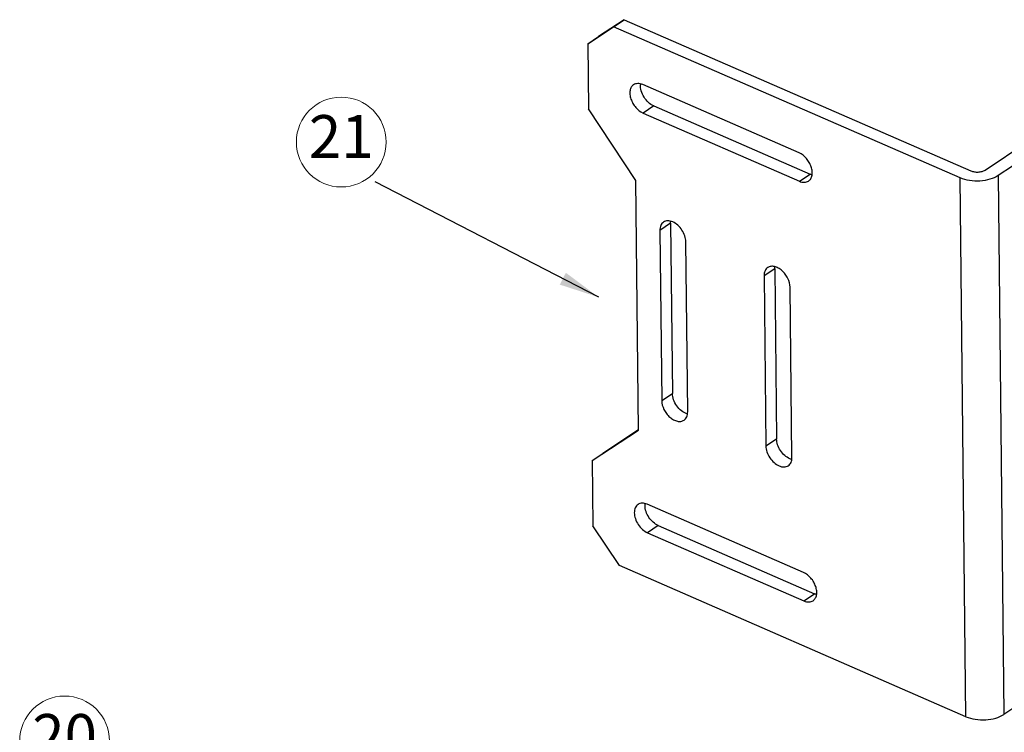
# Model space of a CAD drawing. Units: inches. Extents: x 3076 to 5410, y 63 to 688.
# Drawn here: x 4988 to 5134, y 575 to 681 of the extents above; entities that cross this region are included whole.
import ezdxf
from ezdxf.enums import TextEntityAlignment as Align

# ---------------------------------------------------------------- set-up
doc = ezdxf.new("R2010")
doc.units = ezdxf.units.IN
doc.header["$MEASUREMENT"] = 0
doc.layers.add('from', color=7, linetype='Continuous', lineweight=13)
doc.styles.add('TXT', font='txt.shx', dxfattribs={"bigfont": 'gbcbig.shx'})
doc.dimstyles.new('3.5', dxfattribs={"dimtxt": 3.5, "dimasz": 3.5, "dimexe": 1.2, "dimexo": 1.2, "dimgap": 1, "dimtad": 1, "dimdec": 1, "dimdsep": 46, "dimtxsty": 'Standard', "dimcen": 0, "dimadec": 0, "dimazin": 0, "dimtfac": 1, "dimtdec": 1, "dimtofl": 0, "dimtmove": 0, "dimatfit": 3, "dimfxl": 0, "dimtolj": 1, "dimarcsym": 0})

msp = doc.modelspace()

# ---------------------------------------------------------------- linework, layer by layer
at = {"color": 7, "linetype": 'Continuous'}
for p, q in [((5077.93, 680.66), (5074.11, 678.14)), ((5076.35, 679.6), (5077.93, 680.66)), ((5077.93, 680.66), (5129.33, 658.24)), ((5072.53, 677.08), (5076.35, 679.6)), ((5127.75, 657.18), (5076.35, 679.6)), ((5131.45, 658.36), (5164.43, 680.35)), ((5166.37, 679.5), (5133.38, 657.52)), ((5072.53, 677.08), (5074.11, 678.14)), ((5072.53, 677.08), (5072.63, 667.41)), ((5103.86, 660.9), (5080.67, 671.02)), ((5079.67, 656.8), (5072.63, 667.41)), ((5082.3, 667.87), (5080.71, 666.81)), ((5082.3, 667.87), (5105.49, 657.75)), ((5080.71, 666.81), (5103.9, 656.7)), ((5103.9, 656.7), (5105.49, 657.75)), ((5128.6, 577.26), (5127.75, 657.18)), ((5133.38, 657.52), (5134.23, 577.61)), ((5080.06, 619.79), (5079.67, 656.8)), ((5084.79, 650.45), (5083.21, 649.4)), ((5084.79, 650.45), (5085.06, 625.22)), ((5083.21, 649.4), (5083.48, 624.16)), ((5087.34, 622.47), (5087.07, 647.71)), ((5100.25, 643.71), (5098.67, 642.65)), ((5098.67, 642.65), (5098.94, 617.42)), ((5100.25, 643.71), (5100.52, 618.47)), ((5102.8, 615.73), (5102.53, 640.97)), ((5083.48, 624.16), (5085.06, 625.22)), ((5073.19, 615.25), (5080.06, 619.79)), ((5080.06, 619.8), (5074.77, 616.31)), ((5098.94, 617.42), (5100.52, 618.47)), ((5073.19, 615.25), (5074.77, 616.31)), ((5073.19, 615.25), (5073.29, 605.58)), ((5104.52, 598.65), (5081.33, 608.77)), ((5077.2, 599.69), (5073.29, 605.58)), ((5082.96, 605.62), (5081.38, 604.56)), ((5081.38, 604.56), (5104.57, 594.45)), ((5082.96, 605.62), (5106.15, 595.5)), ((5128.6, 577.26), (5077.2, 599.69)), ((5167.22, 599.59), (5134.23, 577.61)), ((5104.57, 594.45), (5106.15, 595.5))]:
    msp.add_line(p, q, dxfattribs=at)
for centre, radius, start, end in [((5082.31, 670.85), 1.96, 172.6224, 175.2171), ((5086.74, 650.49), 1.95, 172.4397, 173.9454), ((5087.82, 624.05), 1.95, 252.297, 254.8014), ((5082.96, 608.61), 1.95, 172.4397, 173.9454)]:
    msp.add_arc(centre, radius, start, end, dxfattribs=at)
for points, knots in [([(5079.31, 670.99), (5079.17, 670.91), (5078.93, 670.65), (5078.76, 670.13), (5078.75, 669.52), (5078.9, 668.86), (5079.2, 668.21), (5079.74, 667.45), (5080.3, 666.99), (5080.71, 666.81)], [0, 0, 0, 0, 0.094427, 0.198597, 0.3172, 0.449425, 0.590675, 0.734357, 1, 1, 1, 1]), ([(5080.67, 671.02), (5080.55, 671.07), (5080.31, 671.15), (5079.94, 671.19), (5079.6, 671.15), (5079.39, 671.05), (5079.31, 670.99)], [0, 0, 0, 0, 0.280175, 0.537139, 0.774211, 1, 1, 1, 1]), ([(5082.3, 667.87), (5082.01, 667.99), (5081.46, 668.38), (5080.83, 669.16), (5080.41, 670.06), (5080.33, 670.72), (5080.35, 671.02)], [0, 0, 0, 0, 0.242044, 0.50597, 0.766587, 1, 1, 1, 1]), ([(5105.27, 656.72), (5105.4, 656.81), (5105.64, 657.07), (5105.82, 657.59), (5105.82, 658.2), (5105.67, 658.85), (5105.38, 659.5), (5104.83, 660.26), (5104.27, 660.72), (5103.86, 660.9)], [0, 0, 0, 0, 0.094427, 0.198597, 0.3172, 0.449425, 0.590675, 0.734357, 1, 1, 1, 1]), ([(5105.8, 657.64), (5105.77, 657.65), (5105.67, 657.68), (5105.57, 657.72), (5105.49, 657.75)], [0, 0, 0, 0, 0.243946, 1, 1, 1, 1]), ([(5133.38, 657.52), (5133.01, 657.28), (5132.12, 656.9), (5130.67, 656.67), (5129.16, 656.73), (5128.19, 656.99), (5127.75, 657.18)], [0, 0, 0, 0, 0.227305, 0.487487, 0.754446, 1, 1, 1, 1]), ([(5129.33, 658.24), (5129.5, 658.16), (5129.86, 658.07), (5130.43, 658.04), (5130.97, 658.13), (5131.31, 658.27), (5131.45, 658.36)], [0, 0, 0, 0, 0.245567, 0.512511, 0.772684, 1, 1, 1, 1]), ([(5103.9, 656.7), (5104.02, 656.64), (5104.27, 656.56), (5104.63, 656.52), (5104.98, 656.57), (5105.18, 656.66), (5105.27, 656.72)], [0, 0, 0, 0, 0.280175, 0.537139, 0.774211, 1, 1, 1, 1]), ([(5083.75, 650.63), (5083.67, 650.57), (5083.5, 650.43), (5083.33, 650.13), (5083.23, 649.78), (5083.21, 649.53), (5083.21, 649.4)], [0, 0, 0, 0, 0.226066, 0.463264, 0.72006, 1, 1, 1, 1]), ([(5085.12, 650.66), (5085, 650.71), (5084.75, 650.79), (5084.39, 650.83), (5084.05, 650.79), (5083.84, 650.69), (5083.75, 650.63)], [0, 0, 0, 0, 0.280223, 0.537112, 0.774195, 1, 1, 1, 1]), ([(5084.79, 650.45), (5084.79, 650.47), (5084.79, 650.56), (5084.8, 650.64), (5084.81, 650.7)], [0, 0, 0, 0, 0.254571, 1, 1, 1, 1]), ([(5087.07, 647.71), (5087.07, 648), (5086.95, 648.62), (5086.52, 649.47), (5085.91, 650.19), (5085.39, 650.54), (5085.12, 650.66)], [0, 0, 0, 0, 0.23884, 0.499681, 0.760697, 1, 1, 1, 1]), ([(5102.53, 640.97), (5102.53, 641.42), (5102.32, 642.12), (5101.83, 642.91), (5101.34, 643.44), (5100.8, 643.83), (5100.23, 644.06), (5099.68, 644.1), (5099.35, 643.98), (5099.21, 643.89)], [0, 0, 0, 0, 0.265259, 0.408929, 0.550258, 0.682604, 0.801317, 0.905551, 1, 1, 1, 1]), ([(5100.25, 643.71), (5100.25, 643.74), (5100.25, 643.84), (5100.26, 643.95), (5100.27, 644.02)], [0, 0, 0, 0, 0.255905, 1, 1, 1, 1]), ([(5099.21, 643.89), (5099.13, 643.83), (5098.96, 643.68), (5098.79, 643.39), (5098.68, 643.04), (5098.67, 642.78), (5098.67, 642.65)], [0, 0, 0, 0, 0.226052, 0.463245, 0.720119, 1, 1, 1, 1]), ([(5087.23, 622.19), (5086.94, 622.28), (5086.36, 622.62), (5085.68, 623.35), (5085.21, 624.24), (5085.07, 624.9), (5085.06, 625.22)], [0, 0, 0, 0, 0.233388, 0.494169, 0.758191, 1, 1, 1, 1]), ([(5083.48, 624.16), (5083.48, 623.71), (5083.69, 623.01), (5084.18, 622.21), (5084.67, 621.69), (5085.21, 621.29), (5085.78, 621.07), (5086.33, 621.03), (5086.66, 621.15), (5086.79, 621.24)], [0, 0, 0, 0, 0.265259, 0.408929, 0.550258, 0.682604, 0.801317, 0.905551, 1, 1, 1, 1]), ([(5086.79, 621.24), (5086.88, 621.29), (5087.05, 621.44), (5087.22, 621.74), (5087.32, 622.09), (5087.34, 622.34), (5087.34, 622.47)], [0, 0, 0, 0, 0.226052, 0.463245, 0.720119, 1, 1, 1, 1]), ([(5102.48, 615.53), (5102.21, 615.65), (5101.69, 616), (5101.07, 616.72), (5100.65, 617.56), (5100.53, 618.18), (5100.52, 618.47)], [0, 0, 0, 0, 0.239303, 0.500319, 0.76116, 1, 1, 1, 1]), ([(5098.94, 617.42), (5098.94, 617.12), (5099.06, 616.51), (5099.49, 615.66), (5100.1, 614.94), (5100.62, 614.59), (5100.89, 614.47)], [0, 0, 0, 0, 0.23884, 0.499681, 0.760697, 1, 1, 1, 1]), ([(5102.25, 614.49), (5102.34, 614.55), (5102.51, 614.7), (5102.68, 614.99), (5102.78, 615.35), (5102.8, 615.6), (5102.8, 615.73)], [0, 0, 0, 0, 0.226066, 0.463264, 0.72006, 1, 1, 1, 1]), ([(5102.77, 615.42), (5102.75, 615.43), (5102.65, 615.46), (5102.55, 615.5), (5102.48, 615.53)], [0, 0, 0, 0, 0.244248, 1, 1, 1, 1]), ([(5100.89, 614.47), (5101.01, 614.42), (5101.25, 614.34), (5101.62, 614.29), (5101.96, 614.34), (5102.17, 614.43), (5102.25, 614.49)], [0, 0, 0, 0, 0.280223, 0.537112, 0.774195, 1, 1, 1, 1]), ([(5081.33, 608.77), (5081.21, 608.82), (5080.97, 608.9), (5080.6, 608.95), (5080.26, 608.9), (5080.06, 608.8), (5079.97, 608.75)], [0, 0, 0, 0, 0.280223, 0.537112, 0.774195, 1, 1, 1, 1]), ([(5079.97, 608.75), (5079.88, 608.69), (5079.72, 608.54), (5079.54, 608.24), (5079.44, 607.89), (5079.42, 607.64), (5079.42, 607.51)], [0, 0, 0, 0, 0.226066, 0.463264, 0.72006, 1, 1, 1, 1]), ([(5079.42, 607.51), (5079.43, 607.21), (5079.55, 606.6), (5079.97, 605.75), (5080.59, 605.03), (5081.11, 604.68), (5081.38, 604.56)], [0, 0, 0, 0, 0.23884, 0.499681, 0.760697, 1, 1, 1, 1]), ([(5081.01, 608.56), (5081.01, 608.59), (5081.01, 608.67), (5081.01, 608.75), (5081.02, 608.81)], [0, 0, 0, 0, 0.254571, 1, 1, 1, 1]), ([(5082.96, 605.62), (5082.69, 605.74), (5082.17, 606.09), (5081.56, 606.81), (5081.13, 607.65), (5081.01, 608.27), (5081.01, 608.56)], [0, 0, 0, 0, 0.239303, 0.500319, 0.76116, 1, 1, 1, 1]), ([(5105.93, 594.47), (5106.06, 594.56), (5106.3, 594.82), (5106.48, 595.34), (5106.49, 595.95), (5106.34, 596.6), (5106.04, 597.25), (5105.5, 598.01), (5104.94, 598.47), (5104.52, 598.65)], [0, 0, 0, 0, 0.094427, 0.198597, 0.3172, 0.449425, 0.590675, 0.734357, 1, 1, 1, 1]), ([(5104.57, 594.45), (5104.69, 594.39), (5104.93, 594.31), (5105.3, 594.27), (5105.64, 594.32), (5105.84, 594.41), (5105.93, 594.47)], [0, 0, 0, 0, 0.280175, 0.537139, 0.774211, 1, 1, 1, 1]), ([(5106.46, 595.4), (5106.44, 595.4), (5106.33, 595.43), (5106.23, 595.47), (5106.15, 595.5)], [0, 0, 0, 0, 0.243946, 1, 1, 1, 1]), ([(5128.6, 577.26), (5129.04, 577.07), (5130.01, 576.82), (5131.52, 576.75), (5132.97, 576.99), (5133.86, 577.36), (5134.23, 577.61)], [0, 0, 0, 0, 0.245554, 0.512513, 0.772695, 1, 1, 1, 1])]:
    msp.add_open_spline(points, degree=3, knots=knots, dxfattribs=at)
at = {"layer": 'from', "color": 4}
for centre in [(5035.96, 662.51), (4994.93, 573.66)]:
    msp.add_circle(centre, 6.66, dxfattribs=at)

# ---------------------------------------------------------------- texts
at = {"layer": 'from', "color": 6, "style": 'TXT'}
for s, p in [('21', (5035.96, 662.51)), ('20', (4994.93, 573.66))]:
    msp.add_text(s, height=6.345, dxfattribs=at).set_placement(p, align=Align.MIDDLE)

# ---------------------------------------------------------------- leaders
msp.add_leader([(5074.15, 639.48), (5040.99, 656.61)], dimstyle='3.5', override={"dimasz": 6, "dimgap": 1, "dimtad": 0, "dimarcsym": 1})

doc.saveas('drawing.dxf')
